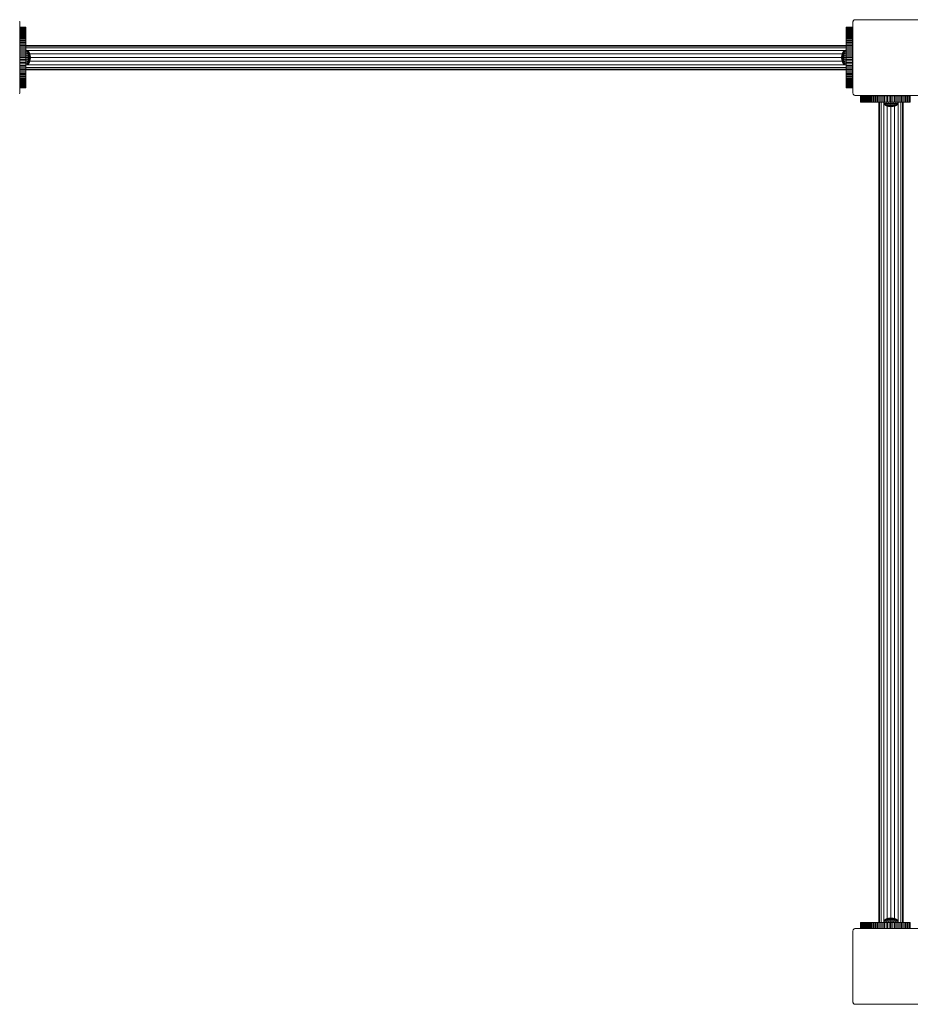
# Model space of a CAD drawing. Units: millimetres. Extents: x -8319 to 11841, y -6868 to 7388.
# Drawn here: x -3576 to -2400, y -85 to 1215 of the extents above; entities that cross this region are included whole.
import ezdxf

# ---------------------------------------------------------------- set-up
doc = ezdxf.new("R2010")
doc.units = ezdxf.units.MM

# ---------------------------------------------------------------- blocks, each defined once
blk = doc.blocks.new('60004_DWG-456027-Level 1')
at = {"lineweight": 9}
for p, q in [((50, 47), (49.9, 47.7)), ((50, -47), (50, 47)), ((50, 40), (58, 40)), ((50, 40), (58, 40)), ((50, 39.9), (58, 39.9)), ((50, 39.9), (58, 39.9)), ((50, 39.8), (58, 39.8)), ((50, 39.5), (58, 39.5)), ((50, 39.2), (58, 39.2)), ((58, 39.9), (58, 40)), ((58, 40), (58, 39.9)), ((58, 39.8), (58, 39.9)), ((58, 39.9), (58, 39.8)), ((58, 39.5), (58, 39.8)), ((58, 39.2), (58, 39.5)), ((58, 38.8), (58, 39.2)), ((1141.2, 39.9), (1141.2, 40)), ((1149.2, 40), (1141.2, 40)), ((1149.2, 40), (1141.2, 40)), ((1141.2, 40), (1141.2, 39.9)), ((1141.2, 39.8), (1141.2, 39.9)), ((1141.2, 39.9), (1141.2, 39.8)), ((1149.2, 39.9), (1141.2, 39.9)), ((1149.2, 39.9), (1141.2, 39.9)), ((1141.2, 39.5), (1141.2, 39.8)), ((1149.2, 39.8), (1141.2, 39.8)), ((1141.2, 39.2), (1141.2, 39.5)), ((1149.2, 39.5), (1141.2, 39.5)), ((1141.2, 38.8), (1141.2, 39.2)), ((1149.2, 39.2), (1141.2, 39.2)), ((1149.2, 39.9), (1149.2, 40)), ((1149.2, 40), (1149.2, 39.9)), ((1149.2, 39.8), (1149.2, 39.9)), ((1149.2, 39.9), (1149.2, 39.8)), ((1149.2, 39.5), (1149.2, 39.8)), ((1149.2, 39.2), (1149.2, 39.5)), ((1149.2, 38.8), (1149.2, 39.2)), ((1150.1, 47.7), (1150, 47)), ((1150, 47), (1150, -47)), ((1150.3, 48.3), (1150.1, 47.7)), ((1150.3, 48.3), (1150.1, 47.7)), ((1150.7, 48.9), (1150.3, 48.3)), ((1150.7, 48.9), (1150.3, 48.3)), ((1151.1, 49.3), (1150.7, 48.9)), ((1151.1, 49.3), (1150.7, 48.9)), ((1151.7, 49.7), (1151.1, 49.3)), ((1151.7, 49.7), (1151.1, 49.3)), ((1152.3, 49.9), (1151.7, 49.7)), ((1152.3, 49.9), (1151.7, 49.7)), ((1153, 50), (1152.3, 49.9)), ((1153, 50), (1247, 50)), ((50, 38.8), (58, 38.8)), ((50, 38.2), (58, 38.2)), ((50, 37.6), (58, 37.6)), ((50, 36.9), (58, 36.9)), ((50, 36.1), (58, 36.1)), ((50, 35.2), (58, 35.2)), ((50, 34.3), (58, 34.3)), ((50, 33.2), (58, 33.2)), ((50, 32.1), (58, 32.1)), ((50, 31), (58, 31)), ((50, 29.7), (58, 29.7)), ((50, 28.4), (58, 28.4)), ((50, 27), (58, 27)), ((58, 38.2), (58, 38.8)), ((58, 37.6), (58, 38.2)), ((58, 36.9), (58, 37.6)), ((58, 36.1), (58, 36.9)), ((58, 35.2), (58, 36.1)), ((58, 34.3), (58, 35.2)), ((58, 33.2), (58, 34.3)), ((58, 32.1), (58, 33.2)), ((58, 31), (58, 32.1)), ((58, 29.7), (58, 31)), ((58, 28.4), (58, 29.7)), ((58, 27), (58, 28.4)), ((58, 25.6), (58, 27)), ((1141.2, 38.2), (1141.2, 38.8)), ((1149.2, 38.8), (1141.2, 38.8)), ((1141.2, 37.6), (1141.2, 38.2)), ((1149.2, 38.2), (1141.2, 38.2)), ((1141.2, 36.9), (1141.2, 37.6)), ((1149.2, 37.6), (1141.2, 37.6)), ((1141.2, 36.1), (1141.2, 36.9)), ((1149.2, 36.9), (1141.2, 36.9)), ((1141.2, 35.2), (1141.2, 36.1)), ((1149.2, 36.1), (1141.2, 36.1)), ((1141.2, 34.3), (1141.2, 35.2)), ((1149.2, 35.2), (1141.2, 35.2)), ((1141.2, 33.2), (1141.2, 34.3)), ((1149.2, 34.3), (1141.2, 34.3)), ((1141.2, 32.1), (1141.2, 33.2)), ((1149.2, 33.2), (1141.2, 33.2)), ((1141.2, 31), (1141.2, 32.1)), ((1149.2, 32.1), (1141.2, 32.1)), ((1141.2, 29.7), (1141.2, 31)), ((1149.2, 31), (1141.2, 31)), ((1141.2, 28.4), (1141.2, 29.7)), ((1149.2, 29.7), (1141.2, 29.7)), ((1141.2, 27), (1141.2, 28.4)), ((1149.2, 28.4), (1141.2, 28.4)), ((1141.2, 25.6), (1141.2, 27)), ((1149.2, 27), (1141.2, 27)), ((1149.2, 38.2), (1149.2, 38.8)), ((1149.2, 37.6), (1149.2, 38.2)), ((1149.2, 36.9), (1149.2, 37.6)), ((1149.2, 36.1), (1149.2, 36.9)), ((1149.2, 35.2), (1149.2, 36.1)), ((1149.2, 34.3), (1149.2, 35.2)), ((1149.2, 33.2), (1149.2, 34.3)), ((1149.2, 32.1), (1149.2, 33.2)), ((1149.2, 31), (1149.2, 32.1)), ((1149.2, 29.7), (1149.2, 31)), ((1149.2, 28.4), (1149.2, 29.7)), ((1149.2, 27), (1149.2, 28.4)), ((1149.2, 25.6), (1149.2, 27)), ((50, 25.6), (58, 25.6)), ((50, 24.1), (58, 24.1)), ((50, 22.5), (58, 22.5)), ((50, 20.9), (58, 20.9)), ((50, 19.3), (58, 19.3)), ((50, 17.6), (58, 17.6)), ((50, 15.8), (58, 15.8)), ((50, 14), (58, 14)), ((58, 24.1), (58, 25.6)), ((58, 22.5), (58, 24.1)), ((58, 20.9), (58, 22.5)), ((58, 19.3), (58, 20.9)), ((58, 17.6), (58, 19.3)), ((58, 15.8), (58, 17.6)), ((1141.2, 16), (58, 16)), ((58, 14), (58, 15.8)), ((1141.2, 15.2), (58, 15.2)), ((58, 12.2), (58, 14)), ((1141.2, 24.1), (1141.2, 25.6)), ((1149.2, 25.6), (1141.2, 25.6)), ((1141.2, 22.5), (1141.2, 24.1)), ((1149.2, 24.1), (1141.2, 24.1)), ((1141.2, 20.9), (1141.2, 22.5)), ((1149.2, 22.5), (1141.2, 22.5)), ((1141.2, 19.3), (1141.2, 20.9)), ((1149.2, 20.9), (1141.2, 20.9)), ((1141.2, 17.6), (1141.2, 19.3)), ((1149.2, 19.3), (1141.2, 19.3)), ((1141.2, 15.8), (1141.2, 17.6)), ((1149.2, 17.6), (1141.2, 17.6)), ((1141.2, 14), (1141.2, 15.8)), ((1149.2, 15.8), (1141.2, 15.8)), ((1141.2, 12.2), (1141.2, 14)), ((1149.2, 14), (1141.2, 14)), ((1149.2, 24.1), (1149.2, 25.6)), ((1149.2, 22.5), (1149.2, 24.1)), ((1149.2, 20.9), (1149.2, 22.5)), ((1149.2, 19.3), (1149.2, 20.9)), ((1149.2, 17.6), (1149.2, 19.3)), ((1149.2, 15.8), (1149.2, 17.6)), ((1150, 16), (1149.2, 16)), ((1149.2, 14), (1149.2, 15.8)), ((1150, 15.2), (1149.2, 15.2)), ((1149.2, 12.2), (1149.2, 14)), ((50, 12.2), (58, 12.2)), ((50, 10.3), (58, 10.3)), ((50, 8.4), (58, 8.4)), ((50, 6.4), (58, 6.4)), ((50, 4.4), (58, 4.4)), ((50, 2.4), (58, 2.4)), ((50, 0.4), (58, 0.4)), ((1141.2, 12.9), (58, 12.9)), ((58, 10.3), (58, 12.2)), ((58, 8.4), (58, 10.3)), ((59.9, 9.5), (58, 10)), ((59.9, 9), (58, 9.5)), ((58, 6.4), (58, 8.4)), ((59.9, 7.7), (58, 8.1)), ((58, 4.4), (58, 6.4)), ((59.9, 5.6), (58, 5.9)), ((58, 2.4), (58, 4.4)), ((59.9, 2.9), (58, 3.1)), ((58, 0.4), (58, 2.4)), ((58, -0.4), (58, 0.4)), ((1140.8, 9.4), (58.4, 9.4)), ((61.7, 8.1), (59.9, 9.5)), ((59.9, 9), (59.9, 9.5)), ((59.9, 9.5), (59.9, 9)), ((61.7, 7.7), (59.9, 9)), ((59.9, 9), (59.9, 7.7)), ((61.7, 6.5), (59.9, 7.7)), ((59.9, 7.7), (59.9, 5.6)), ((61.7, 4.8), (59.9, 5.6)), ((59.9, 5.6), (59.9, 2.9)), ((61.7, 2.5), (59.9, 2.9)), ((59.9, 2.9), (59.9, 0)), ((63.1, 5.9), (61.7, 8.1)), ((61.7, 7.7), (61.7, 8.1)), ((61.7, 8.1), (61.7, 7.7)), ((63.1, 5.6), (61.7, 7.7)), ((61.7, 7.7), (61.7, 6.9)), ((63.1, 4.8), (61.7, 6.5)), ((61.7, 6.5), (61.7, 4.8)), ((63.1, 3.5), (61.7, 4.8)), ((61.7, 4.8), (61.7, 2.5)), ((63.1, 1.8), (61.7, 2.5)), ((61.7, 2.5), (61.7, 0)), ((1136.2, 4.9), (63, 4.9)), ((64, 3.1), (63.1, 5.9)), ((64, 2.9), (63.1, 5.6)), ((64, 2.9), (63.1, 5.6)), ((63.1, 5.6), (63.1, 4.8)), ((63.1, 4.8), (63.1, 5.6)), ((64, 2.5), (63.1, 4.8)), ((64, 2.5), (63.1, 4.8)), ((63.1, 4.8), (63.1, 3.5)), ((64, 1.8), (63.1, 3.5)), ((63.1, 3.5), (63.1, 1.8)), ((64, 1), (63.1, 1.8)), ((63.1, 1.8), (63.1, 0)), ((64.4, 0), (64, 3.1)), ((64, 3.1), (64, 2.9)), ((64, 3.1), (64, 2.9)), ((64.4, 0), (64, 2.9)), ((64.4, 0), (64, 2.9)), ((64, 2.9), (64, 2.5)), ((64, 2.5), (64, 2.9)), ((64.4, 0), (64, 2.5)), ((64.4, 0), (64, 2.5)), ((64, 2.5), (64, 1.8)), ((64, 1.8), (64, 2.5)), ((64.4, 0), (64, 1.8)), ((64.4, 0), (64, 1.8)), ((64, 1.8), (64, 1)), ((64, 1), (64, 1.8)), ((64.4, 0), (64, 1)), ((64.4, 0), (64, 1)), ((64, 1), (64, 0)), ((64, 0), (64, 1)), ((1135.1, 0), (64, 0)), ((64.4, 0), (64, 0)), ((64, -1), (64, 0)), ((1134.8, 0), (1135.1, 3.1)), ((1134.8, 0), (1135.1, 2.9)), ((1134.8, 0), (1135.1, 2.9)), ((1134.8, 0), (1135.1, 2.5)), ((1134.8, 0), (1135.1, 2.5)), ((1134.8, 0), (1135.1, 1.8)), ((1134.8, 0), (1135.1, 1.8)), ((1134.8, 0), (1135.1, 1)), ((1134.8, 0), (1135.1, 1)), ((1134.8, 0), (1135.1, -3.1)), ((1134.8, 0), (1135.1, 0)), ((1134.8, 0), (1135.1, -1)), ((1134.8, 0), (1135.1, -1.8)), ((1134.8, 0), (1135.1, -2.5)), ((1134.8, 0), (1135.1, -2.9)), ((1134.8, 0), (1135.1, -2.9)), ((1134.8, 0), (1135.1, -2.5)), ((1134.8, 0), (1135.1, -1.8)), ((1134.8, 0), (1135.1, -1)), ((1134.8, 0), (1135.1, 0)), ((1135.1, 3.1), (1136, 5.9)), ((1135.1, 2.9), (1136, 5.6)), ((1135.1, 2.9), (1136, 5.6)), ((1135.1, 2.5), (1136, 4.8)), ((1135.1, 2.5), (1136, 4.8)), ((1135.1, 1.8), (1136, 3.5)), ((1135.1, 3.1), (1135.1, 2.9)), ((1135.1, 3.1), (1135.1, 2.9)), ((1135.1, 2.9), (1135.1, 2.5)), ((1135.1, 2.5), (1135.1, 2.9)), ((1135.1, 2.5), (1135.1, 1.8)), ((1135.1, 1.8), (1135.1, 2.5)), ((1135.1, 1.8), (1135.1, 1)), ((1135.1, 1), (1136, 1.8)), ((1135.1, 1), (1135.1, 1.8)), ((1135.1, 1), (1135.1, 0)), ((1135.1, 0), (1135.1, 1)), ((1135.1, 0), (1135.1, -1)), ((1135.1, 0), (1136, 0)), ((1135.1, -1), (1135.1, 0)), ((1136, 5.9), (1137.5, 8.1)), ((1136, 5.6), (1137.5, 7.7)), ((1136, 4.8), (1137.5, 6.5)), ((1136, 5.6), (1136, 4.8)), ((1136, 4.8), (1136, 5.6)), ((1136, 4.8), (1136, 3.5)), ((1136, 3.5), (1137.5, 4.8)), ((1136, 3.5), (1136, 1.8)), ((1136, 1.8), (1137.5, 2.5)), ((1136, 1.8), (1136, 0)), ((1136, 0), (1136, -1.8)), ((1136, 0), (1137.5, 0)), ((1137.5, 8.1), (1139.3, 9.5)), ((1137.5, 7.7), (1139.3, 9)), ((1137.5, 7.7), (1137.5, 8.1)), ((1137.5, 8.1), (1137.5, 7.7)), ((1137.5, 7.7), (1137.5, 6.9)), ((1137.5, 6.5), (1139.3, 7.7)), ((1137.5, 6.5), (1137.5, 4.8)), ((1137.5, 4.8), (1139.3, 5.6)), ((1137.5, 4.8), (1137.5, 2.5)), ((1137.5, 2.5), (1139.3, 2.9)), ((1137.5, 2.5), (1137.5, 0)), ((1137.5, 0), (1137.5, -2.5)), ((1137.5, 0), (1139.3, 0)), ((1139.3, 9.5), (1141.2, 10)), ((1139.3, 9), (1139.3, 9.5)), ((1139.3, 9), (1141.2, 9.5)), ((1139.3, 9.5), (1139.3, 9)), ((1139.3, 9), (1139.3, 7.7)), ((1139.3, 7.7), (1141.2, 8.1)), ((1139.3, 7.7), (1139.3, 5.6)), ((1139.3, 5.6), (1141.2, 5.9)), ((1139.3, 5.6), (1139.3, 2.9)), ((1139.3, 2.9), (1141.2, 3.1)), ((1139.3, 2.9), (1139.3, 0)), ((1139.3, 0), (1139.3, -2.9)), ((1139.3, 0), (1141.2, 0)), ((1141.2, 10.3), (1141.2, 12.2)), ((1149.2, 12.2), (1141.2, 12.2)), ((1141.2, 8.4), (1141.2, 10.3)), ((1149.2, 10.3), (1141.2, 10.3)), ((1141.2, 6.4), (1141.2, 8.4)), ((1149.2, 8.4), (1141.2, 8.4)), ((1141.2, 4.4), (1141.2, 6.4)), ((1149.2, 6.4), (1141.2, 6.4)), ((1141.2, 2.4), (1141.2, 4.4)), ((1149.2, 4.4), (1141.2, 4.4)), ((1141.2, 0.4), (1141.2, 2.4)), ((1149.2, 2.4), (1141.2, 2.4)), ((1141.2, -0.4), (1141.2, 0.4)), ((1149.2, 0.4), (1141.2, 0.4)), ((1150, 12.9), (1149.2, 12.9)), ((1149.2, 10.3), (1149.2, 12.2)), ((1149.2, 8.4), (1149.2, 10.3)), ((1150, 9.4), (1149.2, 9.4)), ((1149.2, 6.4), (1149.2, 8.4)), ((1149.2, 4.4), (1149.2, 6.4)), ((1150, 4.9), (1149.2, 4.9)), ((1149.2, 2.4), (1149.2, 4.4)), ((1149.2, 0.4), (1149.2, 2.4)), ((1149.2, 0.4), (1149.2, -0.4)), ((1150, 0), (1149.2, 0)), ((50, -0.4), (58, -0.4)), ((50, -2.4), (58, -2.4)), ((50, -4.4), (58, -4.4)), ((50, -6.4), (58, -6.4)), ((50, -8.4), (58, -8.4)), ((50, -10.3), (58, -10.3)), ((50, -12.2), (58, -12.2)), ((59.9, 0), (58, 0)), ((58, -0.4), (58, -2.4)), ((58, -4.4), (58, -2.4)), ((59.9, -2.9), (58, -3.1)), ((58, -6.4), (58, -4.4)), ((59.9, -5.6), (58, -5.9)), ((58, -8.4), (58, -6.4)), ((59.9, -7.7), (58, -8.1)), ((58, -10.3), (58, -8.4)), ((59.9, -9), (58, -9.5)), ((59.9, -9.5), (58, -10)), ((58, -12.2), (58, -10.3)), ((58, -14), (58, -12.2)), ((1141.2, -12.9), (58, -12.9)), ((1140.8, -9.4), (58.4, -9.4)), ((61.7, 0), (59.9, 0)), ((59.9, 0), (59.9, -2.9)), ((61.7, -2.5), (59.9, -2.9)), ((59.9, -2.9), (59.9, -5.6)), ((61.7, -4.8), (59.9, -5.6)), ((59.9, -5.6), (59.9, -7.7)), ((61.7, -6.5), (59.9, -7.7)), ((61.7, -7.7), (59.9, -9)), ((59.9, -7.7), (59.9, -9)), ((61.7, -8.1), (59.9, -9.5)), ((59.9, -9), (59.9, -9.5)), ((59.9, -9.5), (59.9, -9)), ((63.1, 0), (61.7, 0)), ((61.7, 0), (61.7, -2.5)), ((63.1, -1.8), (61.7, -2.5)), ((61.7, -2.5), (61.7, -4.8)), ((63.1, -3.5), (61.7, -4.8)), ((63.1, -4.8), (61.7, -6.5)), ((61.7, -4.8), (61.7, -6.5)), ((63.1, -5.6), (61.7, -7.7)), ((63.1, -5.6), (61.7, -7.7)), ((63.1, -5.9), (61.7, -8.1)), ((61.7, -6.5), (61.7, -7.7)), ((61.7, -7.7), (61.7, -8.1)), ((61.7, -8.1), (61.7, -7.7)), ((1136.2, -4.9), (63, -4.9)), ((64, 0), (63.1, 0)), ((63.1, 0), (63.1, -1.8)), ((64, -1), (63.1, -1.8)), ((64, -1.8), (63.1, -3.5)), ((64, -1.8), (63.1, -3.5)), ((63.1, -1.8), (63.1, -3.5)), ((64, -2.5), (63.1, -4.8)), ((64, -2.5), (63.1, -4.8)), ((64, -2.9), (63.1, -5.6)), ((64, -2.9), (63.1, -5.6)), ((64, -3.1), (63.1, -5.9)), ((63.1, -3.5), (63.1, -4.8)), ((63.1, -4.8), (63.1, -5.6)), ((63.1, -5.6), (63.1, -4.8)), ((63.1, -5.6), (63.1, -5.9)), ((63.1, -5.9), (63.1, -5.6)), ((64.4, 0), (64, -3.1)), ((64.4, 0), (64, 0)), ((64.4, 0), (64, -1)), ((64.4, 0), (64, -1.8)), ((64.4, 0), (64, -2.5)), ((64.4, 0), (64, -2.9)), ((64.4, 0), (64, -2.9)), ((64.4, 0), (64, -2.5)), ((64.4, 0), (64, -1.8)), ((64.4, 0), (64, -1)), ((64, 0), (64, -1)), ((64, -1), (64, -1.8)), ((64, -1.8), (64, -1)), ((64, -1.8), (64, -2.5)), ((64, -2.5), (64, -1.8)), ((64, -2.5), (64, -2.9)), ((64, -2.9), (64, -2.5)), ((64, -2.9), (64, -3.1)), ((64, -3.1), (64, -2.9)), ((1135.1, -1), (1135.1, -1.8)), ((1135.1, -1), (1136, -1.8)), ((1135.1, -1.8), (1135.1, -1)), ((1135.1, -1.8), (1135.1, -2.5)), ((1135.1, -1.8), (1136, -3.5)), ((1135.1, -2.5), (1135.1, -1.8)), ((1135.1, -1.8), (1136, -3.5)), ((1135.1, -2.5), (1135.1, -2.9)), ((1135.1, -2.5), (1136, -4.8)), ((1135.1, -2.9), (1135.1, -2.5)), ((1135.1, -2.5), (1136, -4.8)), ((1135.1, -2.9), (1135.1, -3.1)), ((1135.1, -2.9), (1136, -5.6)), ((1135.1, -3.1), (1135.1, -2.9)), ((1135.1, -2.9), (1136, -5.6)), ((1135.1, -3.1), (1136, -5.9)), ((1136, -1.8), (1136, -3.5)), ((1136, -1.8), (1137.5, -2.5)), ((1136, -3.5), (1136, -4.8)), ((1136, -3.5), (1137.5, -4.8)), ((1136, -4.8), (1136, -5.6)), ((1136, -4.8), (1137.5, -6.5)), ((1136, -5.6), (1136, -4.8)), ((1136, -5.6), (1136, -5.9)), ((1136, -5.6), (1137.5, -7.7)), ((1136, -5.9), (1136, -5.6)), ((1136, -5.6), (1137.5, -7.7)), ((1136, -5.9), (1137.5, -8.1)), ((1137.5, -2.5), (1137.5, -4.8)), ((1137.5, -2.5), (1139.3, -2.9)), ((1137.5, -4.8), (1137.5, -6.5)), ((1137.5, -4.8), (1139.3, -5.6)), ((1137.5, -6.5), (1137.5, -7.7)), ((1137.5, -6.5), (1139.3, -7.7)), ((1137.5, -7.7), (1137.5, -8.1)), ((1137.5, -7.7), (1139.3, -9)), ((1137.5, -8.1), (1137.5, -7.7)), ((1137.5, -8.1), (1139.3, -9.5)), ((1139.3, -2.9), (1139.3, -5.6)), ((1139.3, -2.9), (1141.2, -3.1)), ((1139.3, -5.6), (1139.3, -7.7)), ((1139.3, -5.6), (1141.2, -5.9)), ((1139.3, -7.7), (1139.3, -9)), ((1139.3, -7.7), (1141.2, -8.1)), ((1139.3, -9), (1139.3, -9.5)), ((1139.3, -9), (1141.2, -9.5)), ((1139.3, -9.5), (1139.3, -9)), ((1139.3, -9.5), (1141.2, -10)), ((1141.2, -0.4), (1141.2, -2.4)), ((1149.2, -0.4), (1141.2, -0.4)), ((1141.2, -4.4), (1141.2, -2.4)), ((1149.2, -2.4), (1141.2, -2.4)), ((1141.2, -6.4), (1141.2, -4.4)), ((1149.2, -4.4), (1141.2, -4.4)), ((1141.2, -8.4), (1141.2, -6.4)), ((1149.2, -6.4), (1141.2, -6.4)), ((1141.2, -10.3), (1141.2, -8.4)), ((1149.2, -8.4), (1141.2, -8.4)), ((1141.2, -12.2), (1141.2, -10.3)), ((1149.2, -10.3), (1141.2, -10.3)), ((1141.2, -14), (1141.2, -12.2)), ((1149.2, -12.2), (1141.2, -12.2)), ((1149.2, -0.4), (1149.2, -2.4)), ((1149.2, -4.4), (1149.2, -2.4)), ((1149.2, -6.4), (1149.2, -4.4)), ((1150, -4.9), (1149.2, -4.9)), ((1149.2, -8.4), (1149.2, -6.4)), ((1149.2, -10.3), (1149.2, -8.4)), ((1150, -9.4), (1149.2, -9.4)), ((1149.2, -12.2), (1149.2, -10.3)), ((1149.2, -14), (1149.2, -12.2)), ((1150, -12.9), (1149.2, -12.9)), ((50, -14), (58, -14)), ((50, -15.8), (58, -15.8)), ((50, -17.6), (58, -17.6)), ((50, -19.3), (58, -19.3)), ((50, -20.9), (58, -20.9)), ((50, -22.5), (58, -22.5)), ((50, -24.1), (58, -24.1)), ((50, -25.6), (58, -25.6)), ((58, -15.8), (58, -14)), ((1141.2, -15.2), (58, -15.2)), ((58, -17.6), (58, -15.8)), ((58, -16), (1141.2, -16)), ((58, -19.3), (58, -17.6)), ((58, -20.9), (58, -19.3)), ((58, -22.5), (58, -20.9)), ((58, -24.1), (58, -22.5)), ((58, -25.6), (58, -24.1)), ((58, -27), (58, -25.6)), ((1141.2, -15.8), (1141.2, -14)), ((1149.2, -14), (1141.2, -14)), ((1141.2, -17.6), (1141.2, -15.8)), ((1149.2, -15.8), (1141.2, -15.8)), ((1141.2, -19.3), (1141.2, -17.6)), ((1149.2, -17.6), (1141.2, -17.6)), ((1141.2, -20.9), (1141.2, -19.3)), ((1149.2, -19.3), (1141.2, -19.3)), ((1141.2, -22.5), (1141.2, -20.9)), ((1149.2, -20.9), (1141.2, -20.9)), ((1141.2, -24.1), (1141.2, -22.5)), ((1149.2, -22.5), (1141.2, -22.5)), ((1141.2, -25.6), (1141.2, -24.1)), ((1149.2, -24.1), (1141.2, -24.1)), ((1141.2, -27), (1141.2, -25.6)), ((1149.2, -25.6), (1141.2, -25.6)), ((1149.2, -15.8), (1149.2, -14)), ((1150, -15.2), (1149.2, -15.2)), ((1149.2, -17.6), (1149.2, -15.8)), ((1149.2, -16), (1150, -16)), ((1149.2, -19.3), (1149.2, -17.6)), ((1149.2, -20.9), (1149.2, -19.3)), ((1149.2, -22.5), (1149.2, -20.9)), ((1149.2, -24.1), (1149.2, -22.5)), ((1149.2, -25.6), (1149.2, -24.1)), ((1149.2, -27), (1149.2, -25.6)), ((50, -27), (58, -27)), ((50, -28.4), (58, -28.4)), ((50, -29.7), (58, -29.7)), ((50, -31), (58, -31)), ((50, -32.1), (58, -32.1)), ((50, -33.2), (58, -33.2)), ((50, -34.3), (58, -34.3)), ((50, -35.2), (58, -35.2)), ((50, -36.1), (58, -36.1)), ((50, -36.9), (58, -36.9)), ((50, -37.6), (58, -37.6)), ((50, -38.2), (58, -38.2)), ((50, -38.8), (58, -38.8)), ((58, -28.4), (58, -27)), ((58, -29.7), (58, -28.4)), ((58, -31), (58, -29.7)), ((58, -32.1), (58, -31)), ((58, -33.2), (58, -32.1)), ((58, -34.3), (58, -33.2)), ((58, -35.2), (58, -34.3)), ((58, -36.1), (58, -35.2)), ((58, -36.9), (58, -36.1)), ((58, -37.6), (58, -36.9)), ((58, -38.2), (58, -37.6)), ((58, -38.8), (58, -38.2)), ((58, -39.2), (58, -38.8)), ((1141.2, -28.4), (1141.2, -27)), ((1149.2, -27), (1141.2, -27)), ((1141.2, -29.7), (1141.2, -28.4)), ((1149.2, -28.4), (1141.2, -28.4)), ((1141.2, -31), (1141.2, -29.7)), ((1149.2, -29.7), (1141.2, -29.7)), ((1141.2, -32.1), (1141.2, -31)), ((1149.2, -31), (1141.2, -31)), ((1141.2, -33.2), (1141.2, -32.1)), ((1149.2, -32.1), (1141.2, -32.1)), ((1141.2, -34.3), (1141.2, -33.2)), ((1149.2, -33.2), (1141.2, -33.2)), ((1141.2, -35.2), (1141.2, -34.3)), ((1149.2, -34.3), (1141.2, -34.3)), ((1141.2, -36.1), (1141.2, -35.2)), ((1149.2, -35.2), (1141.2, -35.2)), ((1141.2, -36.9), (1141.2, -36.1)), ((1149.2, -36.1), (1141.2, -36.1)), ((1141.2, -37.6), (1141.2, -36.9)), ((1149.2, -36.9), (1141.2, -36.9)), ((1141.2, -38.2), (1141.2, -37.6)), ((1149.2, -37.6), (1141.2, -37.6)), ((1141.2, -38.8), (1141.2, -38.2)), ((1149.2, -38.2), (1141.2, -38.2)), ((1141.2, -39.2), (1141.2, -38.8)), ((1149.2, -38.8), (1141.2, -38.8)), ((1149.2, -28.4), (1149.2, -27)), ((1149.2, -29.7), (1149.2, -28.4)), ((1149.2, -31), (1149.2, -29.7)), ((1149.2, -32.1), (1149.2, -31)), ((1149.2, -33.2), (1149.2, -32.1)), ((1149.2, -34.3), (1149.2, -33.2)), ((1149.2, -35.2), (1149.2, -34.3)), ((1149.2, -36.1), (1149.2, -35.2)), ((1149.2, -36.9), (1149.2, -36.1)), ((1149.2, -37.6), (1149.2, -36.9)), ((1149.2, -38.2), (1149.2, -37.6)), ((1149.2, -38.8), (1149.2, -38.2)), ((1149.2, -39.2), (1149.2, -38.8)), ((49.9, -47.7), (50, -47)), ((50, -39.2), (58, -39.2)), ((50, -39.5), (58, -39.5)), ((50, -39.8), (58, -39.8)), ((50, -39.9), (58, -39.9)), ((50, -39.9), (58, -39.9)), ((50, -40), (58, -40)), ((50, -40), (58, -40)), ((58, -39.5), (58, -39.2)), ((58, -39.8), (58, -39.5)), ((58, -39.8), (58, -39.9)), ((58, -39.9), (58, -39.8)), ((58, -39.9), (58, -40)), ((58, -40), (58, -39.9)), ((1141.2, -39.5), (1141.2, -39.2)), ((1149.2, -39.2), (1141.2, -39.2)), ((1141.2, -39.8), (1141.2, -39.5)), ((1149.2, -39.5), (1141.2, -39.5)), ((1141.2, -39.8), (1141.2, -39.9)), ((1141.2, -39.9), (1141.2, -39.8)), ((1149.2, -39.8), (1141.2, -39.8)), ((1141.2, -39.9), (1141.2, -40)), ((1141.2, -40), (1141.2, -39.9)), ((1149.2, -39.9), (1141.2, -39.9)), ((1149.2, -39.9), (1141.2, -39.9)), ((1149.2, -40), (1141.2, -40)), ((1149.2, -40), (1141.2, -40)), ((1149.2, -39.5), (1149.2, -39.2)), ((1149.2, -39.8), (1149.2, -39.5)), ((1149.2, -39.8), (1149.2, -39.9)), ((1149.2, -39.9), (1149.2, -39.8)), ((1149.2, -39.9), (1149.2, -40)), ((1149.2, -40), (1149.2, -39.9)), ((1150, -47), (1150.1, -47.7)), ((1150.1, -47.7), (1150.3, -48.3)), ((1150.3, -48.3), (1150.7, -48.9)), ((1150.7, -48.9), (1151.1, -49.3)), ((1151.1, -49.3), (1151.7, -49.7)), ((1151.7, -49.7), (1152.3, -49.9)), ((1152.3, -49.9), (1153, -50)), ((1153, -50), (1247, -50)), ((1160.2, -50.7), (1160.1, -50.7)), ((1160.1, -50.7), (1160.1, -58.7)), ((1160.1, -50.7), (1160.1, -58.7)), ((1160.1, -50.7), (1160.2, -50.7)), ((1160.3, -50.7), (1160.2, -50.7)), ((1160.2, -50.7), (1160.3, -50.7)), ((1160.2, -50.7), (1160.2, -58.7)), ((1160.2, -50.7), (1160.2, -58.7)), ((1160.6, -50.7), (1160.3, -50.7)), ((1160.3, -50.7), (1160.3, -58.7)), ((1160.9, -50.7), (1160.6, -50.7)), ((1160.6, -50.7), (1160.6, -58.7)), ((1161.4, -50.7), (1160.9, -50.7)), ((1160.9, -50.7), (1160.9, -58.7)), ((1161.9, -50.7), (1161.4, -50.7)), ((1161.4, -50.7), (1161.4, -58.7)), ((1162.5, -50.7), (1161.9, -50.7)), ((1161.9, -50.7), (1161.9, -58.7)), ((1163.2, -50.7), (1162.5, -50.7)), ((1162.5, -50.7), (1162.5, -58.7)), ((1164, -50.7), (1163.2, -50.7)), ((1163.2, -50.7), (1163.2, -58.7)), ((1164.9, -50.7), (1164, -50.7)), ((1164, -50.7), (1164, -58.7)), ((1165.8, -50.7), (1164.9, -50.7)), ((1164.9, -50.7), (1164.9, -58.7)), ((1166.9, -50.7), (1165.8, -50.7)), ((1165.8, -50.7), (1165.8, -58.7)), ((1168, -50.7), (1166.9, -50.7)), ((1166.9, -50.7), (1166.9, -58.7)), ((1169.2, -50.7), (1168, -50.7)), ((1168, -50.7), (1168, -58.7)), ((1170.4, -50.7), (1169.2, -50.7)), ((1169.2, -50.7), (1169.2, -58.7)), ((1171.7, -50.7), (1170.4, -50.7)), ((1170.4, -50.7), (1170.4, -58.7)), ((1173.1, -50.7), (1171.7, -50.7)), ((1171.7, -50.7), (1171.7, -58.7)), ((1174.5, -50.7), (1173.1, -50.7)), ((1173.1, -50.7), (1173.1, -58.7)), ((1176, -50.7), (1174.5, -50.7)), ((1174.5, -50.7), (1174.5, -58.7)), ((1177.6, -50.7), (1176, -50.7)), ((1176, -50.7), (1176, -58.7)), ((1179.2, -50.7), (1177.6, -50.7)), ((1177.6, -50.7), (1177.6, -58.7)), ((1180.8, -50.7), (1179.2, -50.7)), ((1179.2, -50.7), (1179.2, -58.7)), ((1182.5, -50.7), (1180.8, -50.7)), ((1180.8, -50.7), (1180.8, -58.7)), ((1184.3, -50.7), (1182.5, -50.7)), ((1182.5, -50.7), (1182.5, -58.7)), ((1184.1, -50), (1184.1, -50.7)), ((1186.1, -50.7), (1184.3, -50.7)), ((1184.3, -50.7), (1184.3, -58.7)), ((1184.9, -50), (1184.9, -50.7)), ((1187.9, -50.7), (1186.1, -50.7)), ((1186.1, -50.7), (1186.1, -58.7)), ((1187.2, -50), (1187.2, -50.7)), ((1189.8, -50.7), (1187.9, -50.7)), ((1187.9, -50.7), (1187.9, -58.7)), ((1191.7, -50.7), (1189.8, -50.7)), ((1189.8, -50.7), (1189.8, -58.7)), ((1190.7, -50), (1190.7, -50.7)), ((1193.7, -50.7), (1191.7, -50.7)), ((1191.7, -50.7), (1191.7, -58.7)), ((1195.7, -50.7), (1193.7, -50.7)), ((1193.7, -50.7), (1193.7, -58.7)), ((1195.2, -50), (1195.2, -50.7)), ((1197.7, -50.7), (1195.7, -50.7)), ((1195.7, -50.7), (1195.7, -58.7)), ((1199.7, -50.7), (1197.7, -50.7)), ((1197.7, -50.7), (1197.7, -58.7)), ((1199.7, -50.7), (1200.5, -50.7)), ((1199.7, -50.7), (1204.6, -50.7)), ((1199.7, -50.7), (1202.5, -50.7)), ((1199.7, -50.7), (1199.7, -58.7)), ((1200.1, -50), (1200.1, -50.7)), ((1200.5, -50.7), (1202.5, -50.7)), ((1200.5, -50.7), (1200.5, -58.7)), ((1204.6, -50.7), (1202.5, -50.7)), ((1202.5, -50.7), (1202.5, -58.7)), ((1206.5, -50.7), (1204.6, -50.7)), ((1204.6, -50.7), (1204.6, -58.7)), ((1205, -50), (1205, -50.7)), ((1208.5, -50.7), (1206.5, -50.7)), ((1206.5, -50.7), (1206.5, -58.7)), ((1210.4, -50.7), (1208.5, -50.7)), ((1208.5, -50.7), (1208.5, -58.7)), ((1209.5, -50), (1209.5, -50.7)), ((1212.3, -50.7), (1210.4, -50.7)), ((1210.4, -50.7), (1210.4, -58.7)), ((1214.1, -50.7), (1212.3, -50.7)), ((1212.3, -50.7), (1212.3, -58.7)), ((1213, -50), (1213, -50.7)), ((1215.9, -50.7), (1214.1, -50.7)), ((1214.1, -50.7), (1214.1, -58.7)), ((1215.3, -50), (1215.3, -50.7)), ((1217.7, -50.7), (1215.9, -50.7)), ((1215.9, -50.7), (1215.9, -58.7)), ((1216.1, -50.7), (1216.1, -50)), ((1219.4, -50.7), (1217.7, -50.7)), ((1217.7, -50.7), (1217.7, -58.7)), ((1221, -50.7), (1219.4, -50.7)), ((1219.4, -50.7), (1219.4, -58.7)), ((1222.6, -50.7), (1221, -50.7)), ((1221, -50.7), (1221, -58.7)), ((1224.2, -50.7), (1222.6, -50.7)), ((1222.6, -50.7), (1222.6, -58.7)), ((1225.7, -50.7), (1224.2, -50.7)), ((1224.2, -50.7), (1224.2, -58.7)), ((1225.7, -50.7), (1225.7, -58.7)), ((1160.2, -58.7), (1160.1, -58.7)), ((1160.1, -58.7), (1160.2, -58.7)), ((1160.3, -58.7), (1160.2, -58.7)), ((1160.2, -58.7), (1160.3, -58.7)), ((1160.6, -58.7), (1160.3, -58.7)), ((1160.9, -58.7), (1160.6, -58.7)), ((1161.4, -58.7), (1160.9, -58.7)), ((1161.9, -58.7), (1161.4, -58.7)), ((1162.5, -58.7), (1161.9, -58.7)), ((1163.2, -58.7), (1162.5, -58.7)), ((1164, -58.7), (1163.2, -58.7)), ((1164.9, -58.7), (1164, -58.7)), ((1165.8, -58.7), (1164.9, -58.7)), ((1166.9, -58.7), (1165.8, -58.7)), ((1168, -58.7), (1166.9, -58.7)), ((1169.2, -58.7), (1168, -58.7)), ((1170.4, -58.7), (1169.2, -58.7)), ((1171.7, -58.7), (1170.4, -58.7)), ((1173.1, -58.7), (1171.7, -58.7)), ((1174.5, -58.7), (1173.1, -58.7)), ((1176, -58.7), (1174.5, -58.7)), ((1177.6, -58.7), (1176, -58.7)), ((1179.2, -58.7), (1177.6, -58.7)), ((1180.8, -58.7), (1179.2, -58.7)), ((1182.5, -58.7), (1180.8, -58.7)), ((1184.3, -58.7), (1182.5, -58.7)), ((1184.1, -58.7), (1184.1, -1141.9)), ((1186.1, -58.7), (1184.3, -58.7)), ((1184.9, -58.7), (1184.9, -1141.9)), ((1187.9, -58.7), (1186.1, -58.7)), ((1187.2, -58.7), (1187.2, -1141.9)), ((1189.8, -58.7), (1187.9, -58.7)), ((1191.7, -58.7), (1189.8, -58.7)), ((1190.6, -60.6), (1190.1, -58.7)), ((1191.1, -60.6), (1190.6, -58.7)), ((1192, -62.4), (1190.6, -60.6)), ((1191.1, -60.6), (1190.6, -60.6)), ((1190.6, -60.6), (1191.1, -60.6)), ((1190.7, -59.1), (1190.7, -1141.5)), ((1192.4, -62.4), (1191.1, -60.6)), ((1191.1, -60.6), (1192.4, -60.6)), ((1193.7, -58.7), (1191.7, -58.7)), ((1192.4, -60.6), (1192, -58.7)), ((1194.2, -63.9), (1192, -62.4)), ((1192.4, -62.4), (1192, -62.4)), ((1192, -62.4), (1192.4, -62.4)), ((1193.6, -62.4), (1192.4, -60.6)), ((1192.4, -60.6), (1194.5, -60.6)), ((1194.5, -63.9), (1192.4, -62.4)), ((1192.4, -62.4), (1193.6, -62.4)), ((1195.4, -63.9), (1193.6, -62.4)), ((1193.6, -62.4), (1195.4, -62.4)), ((1195.7, -58.7), (1193.7, -58.7)), ((1194.5, -60.6), (1194.2, -58.7)), ((1197, -64.8), (1194.2, -63.9)), ((1195.4, -62.4), (1194.5, -60.6)), ((1194.5, -60.6), (1197.2, -60.6)), ((1197.2, -64.8), (1194.5, -63.9)), ((1197.2, -64.8), (1194.5, -63.9)), ((1194.5, -63.9), (1195.4, -63.9)), ((1195.4, -63.9), (1194.5, -63.9)), ((1195.2, -63.7), (1195.2, -1136.9)), ((1196.7, -63.9), (1195.4, -62.4)), ((1195.4, -62.4), (1197.6, -62.4)), ((1197.6, -64.8), (1195.4, -63.9)), ((1197.6, -64.8), (1195.4, -63.9)), ((1195.4, -63.9), (1196.7, -63.9)), ((1197.7, -58.7), (1195.7, -58.7)), ((1198.3, -64.8), (1196.7, -63.9)), ((1196.7, -63.9), (1198.3, -63.9)), ((1197.2, -60.6), (1197, -58.7)), ((1200.1, -65.1), (1197, -64.8)), ((1197, -64.8), (1197.2, -64.8)), ((1197, -64.8), (1197.2, -64.8)), ((1197.6, -62.4), (1197.2, -60.6)), ((1197.2, -60.6), (1200.1, -60.6)), ((1200.1, -65.1), (1197.2, -64.8)), ((1200.1, -65.1), (1197.2, -64.8)), ((1197.2, -64.8), (1197.6, -64.8)), ((1197.6, -64.8), (1197.2, -64.8)), ((1198.3, -63.9), (1197.6, -62.4)), ((1197.6, -62.4), (1200.1, -62.4)), ((1200.1, -65.1), (1197.6, -64.8)), ((1200.1, -65.1), (1197.6, -64.8)), ((1197.6, -64.8), (1198.2, -64.8)), ((1198.2, -64.8), (1197.6, -64.8)), ((1199.7, -58.7), (1197.7, -58.7)), ((1199.2, -64.8), (1198.3, -63.9)), ((1198.3, -63.9), (1200.1, -63.9)), ((1200.1, -65.1), (1198.3, -64.8)), ((1200.1, -65.1), (1198.3, -64.8)), ((1198.3, -64.8), (1199.2, -64.8)), ((1199.2, -64.8), (1198.3, -64.8)), ((1200.1, -65.1), (1199.2, -64.8)), ((1200.1, -65.1), (1199.2, -64.8)), ((1199.2, -64.8), (1200.1, -64.8)), ((1200.1, -64.8), (1199.2, -64.8)), ((1200.5, -58.7), (1199.7, -58.7)), ((1200.1, -60.6), (1200.1, -58.7)), ((1200.1, -62.4), (1200.1, -60.6)), ((1200.1, -60.6), (1203, -60.6)), ((1200.1, -63.9), (1200.1, -62.4)), ((1200.1, -62.4), (1202.6, -62.4)), ((1200.1, -64.8), (1200.1, -63.9)), ((1200.1, -63.9), (1201.9, -63.9)), ((1200.1, -64.8), (1200.1, -1135.9)), ((1200.1, -65.1), (1203.2, -64.8)), ((1200.1, -65.1), (1200.1, -64.8)), ((1200.1, -65.1), (1201.1, -64.8)), ((1200.1, -65.1), (1201.9, -64.8)), ((1200.1, -65.1), (1202.6, -64.8)), ((1200.1, -65.1), (1203, -64.8)), ((1200.1, -65.1), (1203, -64.8)), ((1200.1, -65.1), (1202.6, -64.8)), ((1200.1, -65.1), (1201.9, -64.8)), ((1200.1, -65.1), (1201.1, -64.8)), ((1200.1, -65.1), (1200.1, -64.8)), ((1200.1, -64.8), (1201.1, -64.8)), ((1201.1, -64.8), (1200.1, -64.8)), ((1200.5, -58.7), (1202.5, -58.7)), ((1201.1, -64.8), (1201.9, -63.9)), ((1201.1, -64.8), (1201.9, -64.8)), ((1201.9, -64.8), (1201.1, -64.8)), ((1201.9, -63.9), (1202.6, -62.4)), ((1201.9, -64.8), (1203.6, -63.9)), ((1201.9, -64.8), (1203.6, -63.9)), ((1201.9, -63.9), (1203.6, -63.9)), ((1201.9, -64.8), (1202.6, -64.8)), ((1202.6, -64.8), (1201.9, -64.8)), ((1204.6, -58.7), (1202.5, -58.7)), ((1202.6, -62.4), (1203, -60.6)), ((1202.6, -62.4), (1204.9, -62.4)), ((1202.6, -64.8), (1204.9, -63.9)), ((1202.6, -64.8), (1204.9, -63.9)), ((1202.6, -64.8), (1203, -64.8)), ((1203, -64.8), (1202.6, -64.8)), ((1203, -60.6), (1203.2, -58.7)), ((1203, -60.6), (1205.7, -60.6)), ((1203, -64.8), (1205.7, -63.9)), ((1203, -64.8), (1205.7, -63.9)), ((1203, -64.8), (1203.2, -64.8)), ((1203.2, -64.8), (1203, -64.8)), ((1203.2, -64.8), (1206, -63.9)), ((1203.6, -63.9), (1204.9, -62.4)), ((1203.6, -63.9), (1204.9, -63.9)), ((1206.5, -58.7), (1204.6, -58.7)), ((1204.9, -62.4), (1205.7, -60.6)), ((1204.9, -63.9), (1206.7, -62.4)), ((1204.9, -62.4), (1206.7, -62.4)), ((1204.9, -63.9), (1205.7, -63.9)), ((1205.7, -63.9), (1204.9, -63.9)), ((1205, -63.7), (1205, -1136.9)), ((1205.7, -60.6), (1206, -58.7)), ((1205.7, -60.6), (1207.8, -60.6)), ((1205.7, -63.9), (1207.8, -62.4)), ((1205.7, -63.9), (1207.8, -62.4)), ((1205.7, -63.9), (1206, -63.9)), ((1206, -63.9), (1205.7, -63.9)), ((1206, -63.9), (1208.2, -62.4)), ((1208.5, -58.7), (1206.5, -58.7)), ((1206.7, -62.4), (1207.8, -60.6)), ((1206.7, -62.4), (1207.8, -62.4)), ((1207.8, -60.6), (1208.2, -58.7)), ((1207.8, -62.4), (1209.2, -60.6)), ((1207.8, -60.6), (1209.2, -60.6)), ((1207.8, -62.4), (1208.2, -62.4)), ((1208.2, -62.4), (1207.8, -62.4)), ((1208.2, -62.4), (1209.6, -60.6)), ((1210.4, -58.7), (1208.5, -58.7)), ((1209.2, -60.6), (1209.6, -58.7)), ((1209.2, -60.6), (1209.6, -60.6)), ((1209.6, -60.6), (1209.2, -60.6)), ((1209.5, -59.1), (1209.5, -1141.5)), ((1209.6, -60.6), (1210.1, -58.7)), ((1212.3, -58.7), (1210.4, -58.7)), ((1214.1, -58.7), (1212.3, -58.7)), ((1213, -58.7), (1213, -1141.9)), ((1215.9, -58.7), (1214.1, -58.7)), ((1215.3, -58.7), (1215.3, -1141.9)), ((1217.7, -58.7), (1215.9, -58.7)), ((1216.1, -1141.9), (1216.1, -58.7)), ((1219.4, -58.7), (1217.7, -58.7)), ((1221, -58.7), (1219.4, -58.7)), ((1222.6, -58.7), (1221, -58.7)), ((1224.2, -58.7), (1222.6, -58.7)), ((1225.7, -58.7), (1224.2, -58.7)), ((1160.2, -1141.9), (1160.1, -1141.9)), ((1160.1, -1149.7), (1160.1, -1141.9)), ((1160.1, -1149.7), (1160.1, -1141.9)), ((1160.1, -1141.9), (1160.2, -1141.9)), ((1160.3, -1141.9), (1160.2, -1141.9)), ((1160.2, -1141.9), (1160.3, -1141.9)), ((1160.2, -1149.7), (1160.2, -1141.9)), ((1160.2, -1149.7), (1160.2, -1141.9)), ((1160.6, -1141.9), (1160.3, -1141.9)), ((1160.3, -1149.7), (1160.3, -1141.9)), ((1160.9, -1141.9), (1160.6, -1141.9)), ((1160.6, -1149.7), (1160.6, -1141.9)), ((1161.4, -1141.9), (1160.9, -1141.9)), ((1160.9, -1149.7), (1160.9, -1141.9)), ((1161.9, -1141.9), (1161.4, -1141.9)), ((1161.4, -1149.7), (1161.4, -1141.9)), ((1162.5, -1141.9), (1161.9, -1141.9)), ((1161.9, -1149.7), (1161.9, -1141.9)), ((1163.2, -1141.9), (1162.5, -1141.9)), ((1162.5, -1149.7), (1162.5, -1141.9)), ((1164, -1141.9), (1163.2, -1141.9)), ((1163.2, -1149.7), (1163.2, -1141.9)), ((1164.9, -1141.9), (1164, -1141.9)), ((1164, -1149.7), (1164, -1141.9)), ((1165.8, -1141.9), (1164.9, -1141.9)), ((1164.9, -1149.7), (1164.9, -1141.9)), ((1166.9, -1141.9), (1165.8, -1141.9)), ((1165.8, -1149.7), (1165.8, -1141.9)), ((1168, -1141.9), (1166.9, -1141.9)), ((1166.9, -1149.7), (1166.9, -1141.9)), ((1169.2, -1141.9), (1168, -1141.9)), ((1168, -1149.7), (1168, -1141.9)), ((1170.4, -1141.9), (1169.2, -1141.9)), ((1169.2, -1149.7), (1169.2, -1141.9)), ((1171.7, -1141.9), (1170.4, -1141.9)), ((1170.4, -1149.7), (1170.4, -1141.9)), ((1173.1, -1141.9), (1171.7, -1141.9)), ((1171.7, -1149.7), (1171.7, -1141.9)), ((1174.5, -1141.9), (1173.1, -1141.9)), ((1173.1, -1149.7), (1173.1, -1141.9)), ((1176, -1141.9), (1174.5, -1141.9)), ((1174.5, -1149.7), (1174.5, -1141.9)), ((1177.6, -1141.9), (1176, -1141.9)), ((1176, -1149.7), (1176, -1141.9)), ((1179.2, -1141.9), (1177.6, -1141.9)), ((1177.6, -1149.7), (1177.6, -1141.9)), ((1180.8, -1141.9), (1179.2, -1141.9)), ((1179.2, -1149.7), (1179.2, -1141.9)), ((1182.5, -1141.9), (1180.8, -1141.9)), ((1180.8, -1149.7), (1180.8, -1141.9)), ((1184.3, -1141.9), (1182.5, -1141.9)), ((1182.5, -1149.7), (1182.5, -1141.9)), ((1186.1, -1141.9), (1184.3, -1141.9)), ((1184.3, -1149.7), (1184.3, -1141.9)), ((1187.9, -1141.9), (1186.1, -1141.9)), ((1186.1, -1149.7), (1186.1, -1141.9)), ((1189.8, -1141.9), (1187.9, -1141.9)), ((1187.9, -1149.7), (1187.9, -1141.9)), ((1191.7, -1141.9), (1189.8, -1141.9)), ((1189.8, -1149.7), (1189.8, -1141.9)), ((1190.6, -1140), (1190.1, -1141.9)), ((1192, -1138.2), (1190.6, -1140)), ((1191.1, -1140), (1190.6, -1140)), ((1191.1, -1140), (1190.6, -1141.9)), ((1190.6, -1140), (1191.1, -1140)), ((1192.4, -1138.2), (1191.1, -1140)), ((1191.1, -1140), (1192.4, -1140)), ((1193.7, -1141.9), (1191.7, -1141.9)), ((1191.7, -1149.7), (1191.7, -1141.9)), ((1194.2, -1136.8), (1192, -1138.2)), ((1192.4, -1138.2), (1192, -1138.2)), ((1192, -1138.2), (1192.4, -1138.2)), ((1192.4, -1140), (1192, -1141.9)), ((1194.5, -1136.8), (1192.4, -1138.2)), ((1192.4, -1138.2), (1193.6, -1138.2)), ((1193.6, -1138.2), (1192.4, -1140)), ((1192.4, -1140), (1194.5, -1140)), ((1195.4, -1136.8), (1193.6, -1138.2)), ((1193.6, -1138.2), (1195.4, -1138.2)), ((1195.7, -1141.9), (1193.7, -1141.9)), ((1193.7, -1149.7), (1193.7, -1141.9)), ((1197, -1135.9), (1194.2, -1136.8)), ((1194.5, -1140), (1194.2, -1141.9)), ((1197.2, -1135.9), (1194.5, -1136.8)), ((1197.2, -1135.9), (1194.5, -1136.8)), ((1194.5, -1136.8), (1195.4, -1136.8)), ((1195.4, -1136.8), (1194.5, -1136.8)), ((1195.4, -1138.2), (1194.5, -1140)), ((1194.5, -1140), (1197.2, -1140)), ((1197.6, -1135.9), (1195.4, -1136.8)), ((1197.6, -1135.9), (1195.4, -1136.8)), ((1195.4, -1136.8), (1196.7, -1136.8)), ((1196.7, -1136.8), (1195.4, -1138.2)), ((1195.4, -1138.2), (1197.6, -1138.2)), ((1197.7, -1141.9), (1195.7, -1141.9)), ((1195.7, -1149.7), (1195.7, -1141.9)), ((1198.3, -1135.9), (1196.7, -1136.8)), ((1196.7, -1136.8), (1198.3, -1136.8)), ((1200.1, -1135.5), (1197, -1135.9)), ((1197, -1135.9), (1197.2, -1135.9)), ((1197, -1135.9), (1197.2, -1135.9)), ((1197.2, -1140), (1197, -1141.9)), ((1200.1, -1135.5), (1197.2, -1135.9)), ((1200.1, -1135.5), (1197.2, -1135.9)), ((1197.2, -1135.9), (1197.6, -1135.9)), ((1197.6, -1135.9), (1197.2, -1135.9)), ((1197.6, -1138.2), (1197.2, -1140)), ((1197.2, -1140), (1200.1, -1140)), ((1200.1, -1135.5), (1197.6, -1135.9)), ((1200.1, -1135.5), (1197.6, -1135.9)), ((1197.6, -1135.9), (1198.2, -1135.9)), ((1198.2, -1135.9), (1197.6, -1135.9)), ((1198.3, -1136.8), (1197.6, -1138.2)), ((1197.6, -1138.2), (1200.1, -1138.2)), ((1199.7, -1141.9), (1197.7, -1141.9)), ((1197.7, -1149.7), (1197.7, -1141.9)), ((1200.1, -1135.5), (1198.3, -1135.9)), ((1200.1, -1135.5), (1198.3, -1135.9)), ((1198.3, -1135.9), (1199.2, -1135.9)), ((1199.2, -1135.9), (1198.3, -1136.8)), ((1199.2, -1135.9), (1198.3, -1135.9)), ((1198.3, -1136.8), (1200.1, -1136.8)), ((1200.1, -1135.5), (1199.2, -1135.9)), ((1200.1, -1135.5), (1199.2, -1135.9)), ((1199.2, -1135.9), (1200.1, -1135.9)), ((1200.1, -1135.9), (1199.2, -1135.9)), ((1200.5, -1141.9), (1199.7, -1141.9)), ((1199.7, -1149.7), (1199.7, -1141.9)), ((1200.1, -1135.5), (1203.2, -1135.9)), ((1200.1, -1135.5), (1200.1, -1135.9)), ((1200.1, -1135.5), (1201.1, -1135.9)), ((1200.1, -1135.5), (1201.9, -1135.9)), ((1200.1, -1135.5), (1202.6, -1135.9)), ((1200.1, -1135.5), (1203, -1135.9)), ((1200.1, -1135.5), (1203, -1135.9)), ((1200.1, -1135.5), (1202.6, -1135.9)), ((1200.1, -1135.5), (1201.9, -1135.9)), ((1200.1, -1135.5), (1201.1, -1135.9)), ((1200.1, -1135.5), (1200.1, -1135.9)), ((1200.1, -1135.9), (1201.1, -1135.9)), ((1200.1, -1135.9), (1200.1, -1136.8)), ((1201.1, -1135.9), (1200.1, -1135.9)), ((1200.1, -1136.8), (1201.9, -1136.8)), ((1200.1, -1136.8), (1200.1, -1138.2)), ((1200.1, -1138.2), (1202.6, -1138.2)), ((1200.1, -1138.2), (1200.1, -1140)), ((1200.1, -1140), (1203, -1140)), ((1200.1, -1140), (1200.1, -1141.9)), ((1200.5, -1141.9), (1202.5, -1141.9)), ((1200.5, -1149.7), (1200.5, -1141.9)), ((1201.1, -1135.9), (1201.9, -1135.9)), ((1201.1, -1135.9), (1201.9, -1136.8)), ((1201.9, -1135.9), (1201.1, -1135.9)), ((1201.9, -1135.9), (1202.6, -1135.9)), ((1201.9, -1135.9), (1203.6, -1136.8)), ((1202.6, -1135.9), (1201.9, -1135.9)), ((1201.9, -1135.9), (1203.6, -1136.8)), ((1201.9, -1136.8), (1203.6, -1136.8)), ((1201.9, -1136.8), (1202.6, -1138.2)), ((1204.6, -1141.9), (1202.5, -1141.9)), ((1202.5, -1149.7), (1202.5, -1141.9)), ((1202.6, -1135.9), (1203, -1135.9)), ((1202.6, -1135.9), (1204.9, -1136.8)), ((1203, -1135.9), (1202.6, -1135.9)), ((1202.6, -1135.9), (1204.9, -1136.8)), ((1202.6, -1138.2), (1204.9, -1138.2)), ((1202.6, -1138.2), (1203, -1140)), ((1203, -1135.9), (1203.2, -1135.9)), ((1203, -1135.9), (1205.7, -1136.8)), ((1203.2, -1135.9), (1203, -1135.9)), ((1203, -1135.9), (1205.7, -1136.8)), ((1203, -1140), (1205.7, -1140)), ((1203, -1140), (1203.2, -1141.9)), ((1203.2, -1135.9), (1206, -1136.8)), ((1203.6, -1136.8), (1204.9, -1136.8)), ((1203.6, -1136.8), (1204.9, -1138.2)), ((1206.5, -1141.9), (1204.6, -1141.9)), ((1204.6, -1149.7), (1204.6, -1141.9)), ((1204.9, -1136.8), (1205.7, -1136.8)), ((1204.9, -1136.8), (1206.7, -1138.2)), ((1205.7, -1136.8), (1204.9, -1136.8)), ((1204.9, -1138.2), (1206.7, -1138.2)), ((1204.9, -1138.2), (1205.7, -1140)), ((1205.7, -1136.8), (1206, -1136.8)), ((1205.7, -1136.8), (1207.8, -1138.2)), ((1206, -1136.8), (1205.7, -1136.8)), ((1205.7, -1136.8), (1207.8, -1138.2)), ((1205.7, -1140), (1207.8, -1140)), ((1205.7, -1140), (1206, -1141.9)), ((1206, -1136.8), (1208.2, -1138.2)), ((1208.5, -1141.9), (1206.5, -1141.9)), ((1206.5, -1149.7), (1206.5, -1141.9)), ((1206.7, -1138.2), (1207.8, -1138.2)), ((1206.7, -1138.2), (1207.8, -1140)), ((1207.8, -1138.2), (1208.2, -1138.2)), ((1207.8, -1138.2), (1209.2, -1140)), ((1208.2, -1138.2), (1207.8, -1138.2)), ((1207.8, -1140), (1209.2, -1140)), ((1207.8, -1140), (1208.2, -1141.9)), ((1208.2, -1138.2), (1209.6, -1140)), ((1210.4, -1141.9), (1208.5, -1141.9)), ((1208.5, -1149.7), (1208.5, -1141.9)), ((1209.2, -1140), (1209.6, -1140)), ((1209.2, -1140), (1209.6, -1141.9)), ((1209.6, -1140), (1209.2, -1140)), ((1209.6, -1140), (1210.1, -1141.9)), ((1212.3, -1141.9), (1210.4, -1141.9)), ((1210.4, -1149.7), (1210.4, -1141.9)), ((1214.1, -1141.9), (1212.3, -1141.9)), ((1212.3, -1149.7), (1212.3, -1141.9)), ((1215.9, -1141.9), (1214.1, -1141.9)), ((1214.1, -1149.7), (1214.1, -1141.9)), ((1217.7, -1141.9), (1215.9, -1141.9)), ((1215.9, -1149.7), (1215.9, -1141.9)), ((1219.4, -1141.9), (1217.7, -1141.9)), ((1217.7, -1149.7), (1217.7, -1141.9)), ((1221, -1141.9), (1219.4, -1141.9)), ((1219.4, -1149.7), (1219.4, -1141.9)), ((1222.6, -1141.9), (1221, -1141.9)), ((1221, -1149.7), (1221, -1141.9)), ((1224.2, -1141.9), (1222.6, -1141.9)), ((1222.6, -1149.7), (1222.6, -1141.9)), ((1225.7, -1141.9), (1224.2, -1141.9)), ((1224.2, -1149.7), (1224.2, -1141.9)), ((1225.7, -1149.7), (1225.7, -1141.9)), ((1150.1, -1152), (1150, -1152.7)), ((1150, -1152.7), (1150, -1246.7)), ((1150.3, -1151.4), (1150.1, -1152)), ((1150.3, -1151.4), (1150.1, -1152)), ((1150.7, -1150.8), (1150.3, -1151.4)), ((1150.7, -1150.8), (1150.3, -1151.4)), ((1151.1, -1150.4), (1150.7, -1150.8)), ((1151.1, -1150.4), (1150.7, -1150.8)), ((1151.7, -1150), (1151.1, -1150.4)), ((1151.7, -1150), (1151.1, -1150.4)), ((1152.3, -1149.8), (1151.7, -1150)), ((1152.3, -1149.8), (1151.7, -1150)), ((1153, -1149.7), (1152.3, -1149.8)), ((1153, -1149.7), (1247, -1149.7)), ((1150, -1246.7), (1150.1, -1247.4)), ((1150.1, -1247.4), (1150.3, -1248)), ((1150.3, -1248), (1150.7, -1248.6)), ((1150.7, -1248.6), (1151.1, -1249)), ((1151.1, -1249), (1151.7, -1249.4)), ((1151.7, -1249.4), (1152.3, -1249.6)), ((1152.3, -1249.6), (1153, -1249.7)), ((1153, -1249.7), (1247, -1249.7))]:
    blk.add_line(p, q, dxfattribs=at)

msp = doc.modelspace()

# ---------------------------------------------------------------- block references
at = {"lineweight": 9}
msp.add_blockref('60004_DWG-456027-Level 1', (-3626, 1165), dxfattribs=at)

doc.saveas('drawing.dxf')
